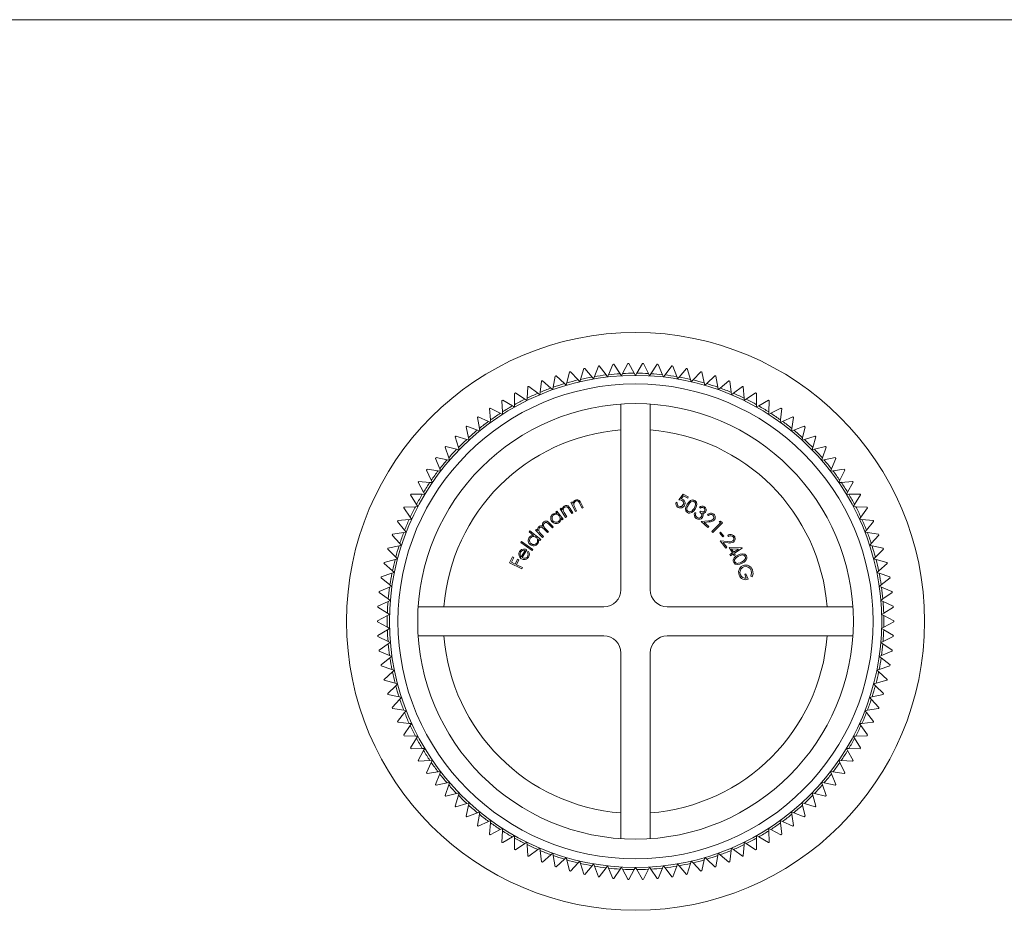
# Model space of a CAD drawing. Units: millimetres. Extents: x 4 to 234, y 4 to 164.
# Drawn here: x 61 to 119, y 112 to 164 of the extents above; entities that cross this region are included whole.
import ezdxf

# ---------------------------------------------------------------- set-up
doc = ezdxf.new("R2010")
doc.units = ezdxf.units.MM
doc.header["$LTSCALE"] = 0.8

msp = doc.modelspace()

# ---------------------------------------------------------------- linework, layer by layer
at = {"color": 7, "linetype": 'Continuous', "lineweight": 0}
msp.add_line((233.6, 164), (4, 164), dxfattribs=at)
at = {"color": 7, "linetype": 'Continuous', "lineweight": 15}
for p, q in [((94.095, 143.022), (94.287, 143.651)), ((94.343, 143.663), (94.764, 143.157)), ((94.906, 143.182), (95.133, 143.799)), ((95.19, 143.807), (95.582, 143.279)), ((95.725, 143.295), (95.987, 143.899)), ((96.044, 143.904), (96.405, 143.354)), ((96.549, 143.362), (96.845, 143.95)), ((96.902, 143.951), (97.231, 143.381)), ((97.376, 143.381), (97.705, 143.951)), ((97.762, 143.95), (98.058, 143.362)), ((98.202, 143.354), (98.563, 143.904)), ((98.62, 143.899), (98.882, 143.295)), ((99.025, 143.279), (99.417, 143.807)), ((99.474, 143.799), (99.701, 143.182)), ((99.843, 143.157), (100.264, 143.663)), ((100.32, 143.651), (100.512, 143.022)), ((91.87, 142.942), (92.371, 142.515)), ((92.507, 142.564), (92.625, 143.211)), ((92.68, 143.229), (93.156, 142.775)), ((93.295, 142.815), (93.45, 143.455)), ((93.505, 143.469), (93.955, 142.989)), ((93.955, 142.989), (94.053, 142.884)), ((94.053, 142.884), (94.095, 143.022)), ((94.764, 143.157), (94.857, 143.046)), ((94.857, 143.046), (94.906, 143.182)), ((95.582, 143.279), (95.668, 143.163)), ((95.668, 143.163), (95.725, 143.295)), ((96.405, 143.354), (96.484, 143.233)), ((96.484, 143.233), (96.549, 143.362)), ((97.231, 143.381), (97.303, 143.257)), ((97.303, 143.257), (97.376, 143.381)), ((98.058, 143.362), (98.123, 143.233)), ((98.123, 143.233), (98.202, 143.354)), ((98.882, 143.295), (98.939, 143.163)), ((98.939, 143.163), (99.025, 143.279)), ((99.701, 143.182), (99.75, 143.046)), ((99.75, 143.046), (99.843, 143.157)), ((100.512, 143.022), (100.554, 142.884)), ((100.554, 142.884), (100.652, 142.989)), ((100.652, 142.989), (101.102, 143.469)), ((101.157, 143.455), (101.312, 142.815)), ((101.451, 142.775), (101.927, 143.229)), ((101.982, 143.211), (102.1, 142.564)), ((102.236, 142.515), (102.737, 142.942)), ((90.982, 141.928), (91.025, 142.585)), ((91.078, 142.608), (91.602, 142.212)), ((91.735, 142.268), (91.816, 142.921)), ((92.371, 142.515), (92.481, 142.422)), ((92.481, 142.422), (92.507, 142.564)), ((93.156, 142.775), (93.261, 142.675)), ((93.261, 142.675), (93.295, 142.815)), ((101.312, 142.815), (101.346, 142.675)), ((101.346, 142.675), (101.451, 142.775)), ((102.1, 142.564), (102.126, 142.422)), ((102.126, 142.422), (102.236, 142.515)), ((102.791, 142.921), (102.872, 142.268)), ((103.004, 142.212), (103.529, 142.608)), ((103.582, 142.585), (103.625, 141.928)), ((89.538, 141.123), (89.507, 141.78)), ((89.556, 141.809), (90.123, 141.475)), ((90.248, 141.546), (90.255, 142.204)), ((90.306, 142.231), (90.852, 141.864)), ((90.852, 141.864), (90.972, 141.784)), ((90.972, 141.784), (90.982, 141.928)), ((91.602, 142.212), (91.717, 142.125)), ((91.717, 142.125), (91.735, 142.268)), ((102.872, 142.268), (102.89, 142.125)), ((102.89, 142.125), (103.004, 142.212)), ((103.625, 141.928), (103.635, 141.784)), ((103.635, 141.784), (103.755, 141.864)), ((103.755, 141.864), (104.301, 142.231)), ((104.352, 142.204), (104.358, 141.546)), ((104.484, 141.475), (105.051, 141.809)), ((105.1, 141.78), (105.069, 141.123)), ((88.854, 140.659), (88.785, 141.314)), ((88.832, 141.346), (89.417, 141.045)), ((90.123, 141.475), (90.247, 141.402)), ((90.247, 141.402), (90.248, 141.546)), ((96.453, 141.578), (96.453, 130.757)), ((98.153, 130.757), (98.153, 141.578)), ((104.358, 141.546), (104.36, 141.402)), ((104.36, 141.402), (104.484, 141.475)), ((105.19, 141.045), (105.775, 141.346)), ((105.822, 141.314), (105.753, 140.659)), ((88.197, 140.158), (88.091, 140.807)), ((88.136, 140.842), (88.737, 140.575)), ((88.869, 140.516), (88.854, 140.659)), ((89.417, 141.045), (89.545, 140.979)), ((89.545, 140.979), (89.538, 141.123)), ((105.069, 141.123), (105.062, 140.979)), ((105.062, 140.979), (105.19, 141.045)), ((105.753, 140.659), (105.738, 140.516)), ((105.87, 140.575), (106.471, 140.842)), ((106.516, 140.807), (106.41, 140.158)), ((87.569, 139.62), (87.426, 140.262)), ((87.47, 140.299), (88.085, 140.067)), ((88.085, 140.067), (88.22, 140.016)), ((88.22, 140.016), (88.197, 140.158)), ((88.737, 140.575), (88.869, 140.516)), ((105.738, 140.516), (105.87, 140.575)), ((106.41, 140.158), (106.387, 140.016)), ((106.387, 140.016), (106.522, 140.067)), ((106.522, 140.067), (107.137, 140.299)), ((107.181, 140.262), (107.038, 139.62)), ((86.973, 139.046), (86.794, 139.679)), ((86.835, 139.719), (87.463, 139.522)), ((87.463, 139.522), (87.6, 139.479)), ((87.6, 139.479), (87.569, 139.62)), ((107.038, 139.62), (107.007, 139.479)), ((107.007, 139.479), (107.144, 139.522)), ((107.144, 139.522), (107.772, 139.719)), ((107.813, 139.679), (107.634, 139.046)), ((86.411, 138.44), (86.196, 139.062)), ((86.235, 139.104), (86.873, 138.943)), ((86.873, 138.943), (87.013, 138.908)), ((87.013, 138.908), (86.973, 139.046)), ((107.634, 139.046), (107.594, 138.908)), ((107.594, 138.908), (107.734, 138.943)), ((107.734, 138.943), (108.372, 139.104)), ((108.411, 139.062), (108.196, 138.44)), ((85.885, 137.803), (85.635, 138.411)), ((85.671, 138.456), (86.317, 138.331)), ((86.458, 138.304), (86.411, 138.44)), ((108.196, 138.44), (108.149, 138.304)), ((108.29, 138.331), (108.936, 138.456)), ((108.972, 138.411), (108.722, 137.803)), ((85.145, 137.776), (85.797, 137.689)), ((85.94, 137.669), (85.885, 137.803)), ((86.317, 138.331), (86.458, 138.304)), ((108.149, 138.304), (108.29, 138.331)), ((108.722, 137.803), (108.667, 137.669)), ((108.81, 137.689), (109.462, 137.776)), ((85.396, 137.136), (85.111, 137.73)), ((85.797, 137.689), (85.94, 137.669)), ((108.667, 137.669), (108.81, 137.689)), ((109.496, 137.73), (109.211, 137.136)), ((84.945, 136.443), (84.627, 137.019)), ((84.658, 137.067), (85.314, 137.017)), ((85.314, 137.017), (85.458, 137.006)), ((85.458, 137.006), (85.396, 137.136)), ((109.211, 137.136), (109.149, 137.006)), ((109.149, 137.006), (109.293, 137.017)), ((109.293, 137.017), (109.949, 137.067)), ((109.98, 137.019), (109.662, 136.443)), ((84.535, 135.725), (84.185, 136.282)), ((84.213, 136.332), (84.871, 136.32)), ((84.871, 136.32), (85.015, 136.317)), ((85.015, 136.317), (84.945, 136.443)), ((99.83, 136.004), (100.072, 136.323)), ((100.093, 136.229), (99.961, 136.053)), ((100.072, 136.323), (100.379, 136.17)), ((100.345, 136.102), (100.093, 136.229)), ((100.379, 136.17), (100.345, 136.102)), ((109.662, 136.443), (109.592, 136.317)), ((109.592, 136.317), (109.736, 136.32)), ((109.736, 136.32), (110.394, 136.332)), ((110.422, 136.282), (110.072, 135.725)), ((84.167, 134.985), (83.785, 135.521)), ((83.81, 135.573), (84.468, 135.598)), ((84.468, 135.598), (84.612, 135.603)), ((84.612, 135.603), (84.535, 135.725)), ((92.909, 135.463), (92.972, 135.504)), ((92.972, 135.504), (93.029, 135.416)), ((93.491, 135.501), (93.655, 135.248)), ((93.538, 135.837), (93.605, 135.871)), ((93.799, 135.318), (93.538, 135.837)), ((93.605, 135.871), (93.652, 135.778)), ((93.77, 135.542), (93.866, 135.352)), ((94.186, 135.513), (94.061, 135.76)), ((94.118, 135.813), (94.252, 135.546)), ((94.252, 135.546), (94.186, 135.513)), ((99.665, 135.855), (99.737, 135.819)), ((101.086, 135.513), (101.021, 135.562)), ((110.072, 135.725), (109.995, 135.603)), ((109.995, 135.603), (110.139, 135.598)), ((110.139, 135.598), (110.797, 135.573)), ((110.822, 135.521), (110.44, 134.985)), ((84.25, 134.868), (84.167, 134.985)), ((92.665, 135.291), (92.723, 135.336)), ((92.731, 135.206), (92.665, 135.291)), ((92.723, 135.336), (93.082, 134.877)), ((93.226, 134.971), (92.909, 135.463)), ((93.024, 134.831), (92.962, 134.91)), ((93.172, 135.193), (93.289, 135.012)), ((93.289, 135.012), (93.226, 134.971)), ((93.592, 135.207), (93.441, 135.442)), ((93.655, 135.248), (93.592, 135.207)), ((93.866, 135.352), (93.799, 135.318)), ((100.763, 135.259), (100.825, 135.213)), ((101.053, 135.281), (101.097, 135.339)), ((101.548, 135.075), (101.492, 135.125)), ((110.44, 134.985), (110.357, 134.868)), ((83.841, 134.225), (83.429, 134.739)), ((83.452, 134.792), (84.107, 134.854)), ((84.107, 134.854), (84.25, 134.868)), ((92.452, 134.363), (92.229, 134.59)), ((92.284, 134.644), (92.507, 134.417)), ((92.507, 134.417), (92.452, 134.363)), ((93.082, 134.877), (93.024, 134.831)), ((101.122, 134.73), (101.562, 134.777)), ((101.524, 134.378), (101.122, 134.73)), ((101.587, 134.705), (101.3, 134.675)), ((101.3, 134.675), (101.574, 134.436)), ((101.574, 134.436), (101.524, 134.378)), ((101.751, 134.153), (102.259, 134.649)), ((102.368, 134.647), (101.806, 134.098)), ((102.173, 134.737), (102.261, 134.757)), ((102.259, 134.649), (102.173, 134.737)), ((102.261, 134.757), (102.368, 134.647)), ((110.357, 134.868), (110.5, 134.854)), ((110.5, 134.854), (111.155, 134.792)), ((111.178, 134.739), (110.766, 134.225)), ((83.559, 133.448), (83.119, 133.937)), ((83.138, 133.991), (83.789, 134.091)), ((83.789, 134.091), (83.931, 134.113)), ((83.931, 134.113), (83.841, 134.225)), ((91.098, 134.126), (91.145, 134.184)), ((91.357, 133.917), (91.098, 134.126)), ((91.145, 134.184), (91.774, 133.676)), ((91.475, 134.221), (91.528, 134.274)), ((91.884, 133.805), (91.475, 134.221)), ((91.528, 134.274), (91.599, 134.202)), ((91.764, 134.034), (91.937, 133.857)), ((91.937, 133.857), (91.884, 133.805)), ((92.168, 134.084), (91.958, 134.297)), ((92.061, 134.299), (92.221, 134.136)), ((92.221, 134.136), (92.168, 134.084)), ((101.806, 134.098), (101.751, 134.153)), ((102.207, 134.06), (102.257, 134.103)), ((102.4, 133.836), (102.207, 134.06)), ((102.257, 134.103), (102.45, 133.879)), ((102.45, 133.879), (102.4, 133.836)), ((102.73, 133.861), (102.684, 133.922)), ((110.766, 134.225), (110.676, 134.113)), ((110.676, 134.113), (110.818, 134.091)), ((110.818, 134.091), (111.469, 133.991)), ((111.488, 133.937), (111.048, 133.448)), ((82.871, 133.174), (83.515, 133.311)), ((83.515, 133.311), (83.656, 133.341)), ((83.656, 133.341), (83.559, 133.448)), ((90.612, 133.5), (90.655, 133.562)), ((91.271, 133.034), (90.612, 133.5)), ((90.655, 133.562), (91.315, 133.095)), ((91.728, 133.618), (91.65, 133.681)), ((91.774, 133.676), (91.728, 133.618)), ((102.241, 133.609), (102.683, 133.566)), ((102.565, 133.182), (102.241, 133.609)), ((102.406, 133.518), (102.626, 133.228)), ((102.693, 133.49), (102.406, 133.518)), ((102.626, 133.228), (102.565, 133.182)), ((102.753, 133.224), (103.518, 133.192)), ((102.957, 132.906), (102.753, 133.224)), ((103.527, 133.178), (103.063, 132.88)), ((103.518, 133.192), (103.527, 133.178)), ((111.048, 133.448), (110.951, 133.341)), ((110.951, 133.341), (111.092, 133.311)), ((111.092, 133.311), (111.736, 133.174)), ((83.323, 132.656), (82.855, 133.119)), ((83.425, 132.555), (83.323, 132.656)), ((89.961, 132.32), (90.135, 132.675)), ((90.205, 132.641), (90.066, 132.356)), ((90.135, 132.675), (90.205, 132.641)), ((90.638, 132.669), (90.868, 133.04)), ((90.968, 133.076), (90.689, 132.628)), ((91.002, 132.956), (91.064, 132.992)), ((91.315, 133.095), (91.271, 133.034)), ((102.802, 132.807), (102.957, 132.906)), ((102.845, 132.74), (102.802, 132.807)), ((103, 132.839), (102.845, 132.74)), ((102.895, 133.143), (103.021, 132.947)), ((103.298, 133.125), (102.895, 133.143)), ((103.051, 132.759), (103, 132.839)), ((103.021, 132.947), (103.298, 133.125)), ((103.115, 132.8), (103.051, 132.759)), ((103.063, 132.88), (103.115, 132.8)), ((111.284, 132.656), (111.182, 132.555)), ((111.752, 133.119), (111.284, 132.656)), ((83.131, 131.852), (82.638, 132.287)), ((82.651, 132.343), (83.286, 132.517)), ((83.286, 132.517), (83.425, 132.555)), ((90.67, 131.973), (89.961, 132.32)), ((90.066, 132.356), (90.287, 132.247)), ((90.287, 132.247), (90.427, 132.532)), ((90.497, 132.498), (90.357, 132.213)), ((90.357, 132.213), (90.705, 132.043)), ((90.427, 132.532), (90.497, 132.498)), ((90.705, 132.043), (90.67, 131.973)), ((111.182, 132.555), (111.321, 132.517)), ((111.321, 132.517), (111.956, 132.343)), ((111.969, 132.287), (111.476, 131.852)), ((82.479, 131.501), (83.103, 131.711)), ((83.103, 131.711), (83.239, 131.756)), ((83.239, 131.756), (83.131, 131.852)), ((103.669, 131.661), (103.74, 131.688)), ((103.759, 131.425), (103.669, 131.661)), ((103.74, 131.688), (103.861, 131.37)), ((104.105, 131.513), (104.029, 131.549)), ((111.476, 131.852), (111.368, 131.756)), ((111.368, 131.756), (111.504, 131.711)), ((111.504, 131.711), (112.128, 131.501)), ((82.355, 130.651), (82.966, 130.895)), ((82.986, 131.038), (82.469, 131.445)), ((82.966, 130.895), (83.1, 130.949)), ((83.1, 130.949), (82.986, 131.038)), ((111.621, 131.038), (111.507, 130.949)), ((111.507, 130.949), (111.641, 130.895)), ((112.138, 131.445), (111.621, 131.038)), ((111.641, 130.895), (112.252, 130.651)), ((82.888, 130.217), (82.348, 130.594)), ((112.259, 130.594), (111.719, 130.217)), ((82.837, 129.392), (82.276, 129.737)), ((82.28, 129.794), (82.876, 130.073)), ((82.876, 130.073), (83.006, 130.135)), ((83.006, 130.135), (82.888, 130.217)), ((95.453, 129.757), (84.632, 129.757)), ((109.975, 129.757), (99.153, 129.757)), ((111.719, 130.217), (111.601, 130.135)), ((111.601, 130.135), (111.731, 130.073)), ((111.731, 130.073), (112.327, 129.794)), ((112.331, 129.737), (111.77, 129.392)), ((82.254, 128.935), (82.833, 129.248)), ((82.833, 129.248), (82.959, 129.316)), ((82.959, 129.316), (82.837, 129.392)), ((111.77, 129.392), (111.648, 129.316)), ((111.648, 129.316), (111.774, 129.248)), ((111.774, 129.248), (112.353, 128.935)), ((82.833, 128.565), (82.254, 128.878)), ((112.353, 128.878), (111.774, 128.565)), ((82.276, 128.076), (82.837, 128.421)), ((82.876, 127.74), (82.28, 128.019)), ((82.959, 128.497), (82.833, 128.565)), ((82.837, 128.421), (82.959, 128.497)), ((84.632, 128.057), (95.453, 128.057)), ((99.153, 128.057), (109.975, 128.057)), ((111.774, 128.565), (111.648, 128.497)), ((111.648, 128.497), (111.77, 128.421)), ((112.327, 128.019), (111.731, 127.74)), ((111.77, 128.421), (112.331, 128.076)), ((82.348, 127.22), (82.888, 127.596)), ((83.006, 127.679), (82.876, 127.74)), ((82.888, 127.596), (83.006, 127.679)), ((111.731, 127.74), (111.601, 127.679)), ((111.601, 127.679), (111.719, 127.596)), ((111.719, 127.596), (112.259, 127.22)), ((82.966, 126.918), (82.355, 127.162)), ((83.1, 126.864), (82.966, 126.918)), ((82.986, 126.775), (83.1, 126.864)), ((96.453, 127.057), (96.453, 116.235)), ((98.153, 116.235), (98.153, 127.057)), ((111.641, 126.918), (111.507, 126.864)), ((111.507, 126.864), (111.621, 126.775)), ((112.252, 127.162), (111.641, 126.918)), ((82.469, 126.369), (82.986, 126.775)), ((83.103, 126.103), (82.479, 126.312)), ((112.128, 126.312), (111.504, 126.103)), ((111.621, 126.775), (112.138, 126.369)), ((82.638, 125.526), (83.131, 125.961)), ((83.239, 126.057), (83.103, 126.103)), ((83.131, 125.961), (83.239, 126.057)), ((111.504, 126.103), (111.368, 126.057)), ((111.368, 126.057), (111.476, 125.961)), ((111.476, 125.961), (111.969, 125.526)), ((83.286, 125.297), (82.651, 125.47)), ((82.855, 124.694), (83.323, 125.157)), ((83.425, 125.259), (83.286, 125.297)), ((83.323, 125.157), (83.425, 125.259)), ((111.321, 125.297), (111.182, 125.259)), ((111.182, 125.259), (111.284, 125.157)), ((111.284, 125.157), (111.752, 124.694)), ((111.956, 125.47), (111.321, 125.297)), ((83.515, 124.502), (82.871, 124.639)), ((111.736, 124.639), (111.092, 124.502)), ((83.119, 123.876), (83.559, 124.365)), ((83.656, 124.472), (83.515, 124.502)), ((83.559, 124.365), (83.656, 124.472)), ((111.092, 124.502), (110.951, 124.472)), ((110.951, 124.472), (111.048, 124.365)), ((111.048, 124.365), (111.488, 123.876)), ((83.789, 123.722), (83.138, 123.822)), ((83.429, 123.075), (83.841, 123.588)), ((83.931, 123.7), (83.789, 123.722)), ((83.841, 123.588), (83.931, 123.7)), ((110.818, 123.722), (110.676, 123.7)), ((110.676, 123.7), (110.766, 123.588)), ((110.766, 123.588), (111.178, 123.075)), ((111.469, 123.822), (110.818, 123.722)), ((84.107, 122.959), (83.452, 123.022)), ((84.25, 122.945), (84.107, 122.959)), ((84.167, 122.828), (84.25, 122.945)), ((110.5, 122.959), (110.357, 122.945)), ((110.357, 122.945), (110.44, 122.828)), ((111.155, 123.022), (110.5, 122.959)), ((83.785, 122.292), (84.167, 122.828)), ((110.44, 122.828), (110.822, 122.292)), ((84.468, 122.215), (83.81, 122.24)), ((84.185, 121.531), (84.535, 122.088)), ((84.612, 122.21), (84.468, 122.215)), ((84.535, 122.088), (84.612, 122.21)), ((110.139, 122.215), (109.995, 122.21)), ((109.995, 122.21), (110.072, 122.088)), ((110.072, 122.088), (110.422, 121.531)), ((110.797, 122.24), (110.139, 122.215)), ((84.871, 121.494), (84.213, 121.481)), ((84.627, 120.794), (84.945, 121.37)), ((85.015, 121.496), (84.871, 121.494)), ((84.945, 121.37), (85.015, 121.496)), ((109.736, 121.494), (109.592, 121.496)), ((109.592, 121.496), (109.662, 121.37)), ((109.662, 121.37), (109.98, 120.794)), ((110.394, 121.481), (109.736, 121.494)), ((85.314, 120.796), (84.658, 120.746)), ((85.111, 120.084), (85.396, 120.677)), ((85.458, 120.807), (85.314, 120.796)), ((85.396, 120.677), (85.458, 120.807)), ((109.293, 120.796), (109.149, 120.807)), ((109.149, 120.807), (109.211, 120.677)), ((109.211, 120.677), (109.496, 120.084)), ((109.949, 120.746), (109.293, 120.796)), ((85.797, 120.125), (85.145, 120.037)), ((85.635, 119.402), (85.885, 120.01)), ((85.94, 120.144), (85.797, 120.125)), ((85.885, 120.01), (85.94, 120.144)), ((108.667, 120.144), (108.722, 120.01)), ((108.81, 120.125), (108.667, 120.144)), ((108.722, 120.01), (108.972, 119.402)), ((109.462, 120.037), (108.81, 120.125)), ((86.317, 119.482), (85.671, 119.358)), ((86.458, 119.509), (86.317, 119.482)), ((86.411, 119.373), (86.458, 119.509)), ((108.29, 119.482), (108.149, 119.509)), ((108.149, 119.509), (108.196, 119.373)), ((108.936, 119.358), (108.29, 119.482)), ((86.196, 118.751), (86.411, 119.373)), ((86.873, 118.87), (86.235, 118.709)), ((87.013, 118.906), (86.873, 118.87)), ((86.973, 118.767), (87.013, 118.906)), ((107.594, 118.906), (107.634, 118.767)), ((107.734, 118.87), (107.594, 118.906)), ((108.372, 118.709), (107.734, 118.87)), ((108.196, 119.373), (108.411, 118.751)), ((86.794, 118.134), (86.973, 118.767)), ((87.463, 118.291), (86.835, 118.094)), ((87.6, 118.334), (87.463, 118.291)), ((87.569, 118.194), (87.6, 118.334)), ((107.144, 118.291), (107.007, 118.334)), ((107.007, 118.334), (107.038, 118.194)), ((107.772, 118.094), (107.144, 118.291)), ((107.634, 118.767), (107.813, 118.134)), ((87.426, 117.551), (87.569, 118.194)), ((88.085, 117.747), (87.47, 117.514)), ((88.22, 117.798), (88.085, 117.747)), ((88.197, 117.655), (88.22, 117.798)), ((106.522, 117.747), (106.387, 117.798)), ((106.387, 117.798), (106.41, 117.655)), ((107.137, 117.514), (106.522, 117.747)), ((107.038, 118.194), (107.181, 117.551)), ((88.091, 117.006), (88.197, 117.655)), ((88.737, 117.239), (88.136, 116.971)), ((88.869, 117.297), (88.737, 117.239)), ((88.785, 116.499), (88.854, 117.154)), ((88.854, 117.154), (88.869, 117.297)), ((105.87, 117.239), (105.738, 117.297)), ((105.738, 117.297), (105.753, 117.154)), ((105.753, 117.154), (105.822, 116.499)), ((106.471, 116.971), (105.87, 117.239)), ((106.41, 117.655), (106.516, 117.006)), ((89.417, 116.769), (88.832, 116.467)), ((89.545, 116.835), (89.417, 116.769)), ((89.507, 116.033), (89.538, 116.691)), ((89.538, 116.691), (89.545, 116.835)), ((105.19, 116.769), (105.062, 116.835)), ((105.062, 116.835), (105.069, 116.691)), ((105.069, 116.691), (105.1, 116.033)), ((105.775, 116.467), (105.19, 116.769)), ((90.123, 116.338), (89.556, 116.004)), ((90.247, 116.411), (90.123, 116.338)), ((90.248, 116.267), (90.247, 116.411)), ((90.255, 115.609), (90.248, 116.267)), ((90.852, 115.949), (90.306, 115.582)), ((90.972, 116.029), (90.852, 115.949)), ((90.982, 115.885), (90.972, 116.029)), ((103.635, 116.029), (103.625, 115.885)), ((103.755, 115.949), (103.635, 116.029)), ((104.301, 115.582), (103.755, 115.949)), ((104.358, 116.267), (104.352, 115.609)), ((104.36, 116.411), (104.358, 116.267)), ((104.484, 116.338), (104.36, 116.411)), ((105.051, 116.004), (104.484, 116.338)), ((91.025, 115.229), (90.982, 115.885)), ((91.602, 115.602), (91.078, 115.205)), ((91.717, 115.688), (91.602, 115.602)), ((91.735, 115.545), (91.717, 115.688)), ((91.816, 114.892), (91.735, 115.545)), ((92.481, 115.391), (92.371, 115.298)), ((92.507, 115.249), (92.481, 115.391)), ((102.126, 115.391), (102.1, 115.249)), ((102.236, 115.298), (102.126, 115.391)), ((102.872, 115.545), (102.791, 114.892)), ((102.89, 115.688), (102.872, 115.545)), ((103.004, 115.602), (102.89, 115.688)), ((103.529, 115.205), (103.004, 115.602)), ((103.625, 115.885), (103.582, 115.229)), ((92.371, 115.298), (91.87, 114.872)), ((92.625, 114.602), (92.507, 115.249)), ((93.156, 115.038), (92.68, 114.584)), ((93.261, 115.138), (93.156, 115.038)), ((93.295, 114.998), (93.261, 115.138)), ((93.45, 114.358), (93.295, 114.998)), ((93.955, 114.824), (93.505, 114.344)), ((94.053, 114.93), (93.955, 114.824)), ((94.095, 114.792), (94.053, 114.93)), ((100.554, 114.93), (100.512, 114.792)), ((100.652, 114.824), (100.554, 114.93)), ((101.102, 114.344), (100.652, 114.824)), ((101.312, 114.998), (101.157, 114.358)), ((101.346, 115.138), (101.312, 114.998)), ((101.451, 115.038), (101.346, 115.138)), ((101.927, 114.584), (101.451, 115.038)), ((102.1, 115.249), (101.982, 114.602)), ((102.737, 114.872), (102.236, 115.298)), ((94.287, 114.162), (94.095, 114.792)), ((94.764, 114.656), (94.343, 114.151)), ((94.857, 114.767), (94.764, 114.656)), ((94.906, 114.631), (94.857, 114.767)), ((95.133, 114.014), (94.906, 114.631)), ((95.582, 114.534), (95.19, 114.006)), ((95.668, 114.65), (95.582, 114.534)), ((95.725, 114.518), (95.668, 114.65)), ((95.987, 113.914), (95.725, 114.518)), ((96.405, 114.459), (96.044, 113.909)), ((96.484, 114.58), (96.405, 114.459)), ((96.549, 114.451), (96.484, 114.58)), ((96.845, 113.864), (96.549, 114.451)), ((97.231, 114.432), (96.902, 113.862)), ((97.303, 114.557), (97.231, 114.432)), ((97.376, 114.432), (97.303, 114.557)), ((97.705, 113.862), (97.376, 114.432)), ((98.058, 114.451), (97.762, 113.864)), ((98.123, 114.58), (98.058, 114.451)), ((98.202, 114.459), (98.123, 114.58)), ((98.563, 113.909), (98.202, 114.459)), ((98.882, 114.518), (98.62, 113.914)), ((98.939, 114.65), (98.882, 114.518)), ((99.025, 114.534), (98.939, 114.65)), ((99.417, 114.006), (99.025, 114.534)), ((99.701, 114.631), (99.474, 114.014)), ((99.75, 114.767), (99.701, 114.631)), ((99.843, 114.656), (99.75, 114.767)), ((100.264, 114.151), (99.843, 114.656)), ((100.512, 114.792), (100.32, 114.162))]:
    msp.add_line(p, q, dxfattribs=at)
at = {"color": 7, "linetype": 'Continuous', "lineweight": 15, "flags": 128}
for points in [[(99.961, 136.053), (100.012, 136.04), (100.051, 136.025)], [(93.029, 135.416), (93.069, 135.555), (93.148, 135.636)], [(93.148, 135.636), (93.22, 135.666), (93.298, 135.668), (93.37, 135.639), (93.437, 135.576), (93.491, 135.501)], [(93.441, 135.442), (93.398, 135.505), (93.36, 135.551)], [(93.652, 135.778), (93.706, 135.911), (93.793, 135.982)], [(93.709, 135.688), (93.74, 135.605), (93.77, 135.542)], [(93.793, 135.982), (93.867, 136.005), (93.944, 135.998), (94.013, 135.962), (94.072, 135.893), (94.118, 135.813)], [(94.061, 135.76), (94.026, 135.827), (93.993, 135.876)], [(100.001, 135.966), (99.907, 135.995), (99.83, 136.004)], [(100.324, 135.256), (100.272, 135.3), (100.235, 135.358), (100.217, 135.493), (100.255, 135.625), (100.321, 135.745)], [(100.383, 135.704), (100.329, 135.609), (100.293, 135.507), (100.289, 135.453), (100.299, 135.399), (100.324, 135.351), (100.364, 135.314)], [(100.321, 135.745), (100.401, 135.857), (100.503, 135.949), (100.565, 135.978), (100.633, 135.99), (100.701, 135.982), (100.764, 135.954)], [(100.726, 135.889), (100.676, 135.91), (100.622, 135.912), (100.522, 135.871), (100.445, 135.794), (100.383, 135.704)], [(100.579, 135.342), (100.659, 135.424), (100.712, 135.497)], [(100.712, 135.497), (100.764, 135.593), (100.797, 135.697), (100.792, 135.804), (100.766, 135.852), (100.726, 135.889)], [(100.764, 135.954), (100.817, 135.909), (100.854, 135.851), (100.875, 135.715), (100.84, 135.582), (100.775, 135.459)], [(92.473, 135.16), (92.612, 135.218), (92.731, 135.206)], [(92.962, 134.91), (92.926, 134.765), (92.849, 134.675)], [(93.095, 135.332), (93.135, 135.252), (93.172, 135.193)], [(100.775, 135.459), (100.693, 135.348), (100.587, 135.258), (100.456, 135.219), (100.387, 135.227), (100.324, 135.256)], [(100.825, 135.213), (100.805, 135.144), (100.806, 135.088)], [(100.806, 135.088), (100.837, 135.02), (100.88, 134.979)], [(101.136, 135.003), (101.162, 135.058), (101.167, 135.118), (101.149, 135.176), (101.053, 135.281)], [(101.097, 135.339), (101.212, 135.291), (101.274, 135.297), (101.302, 135.313), (101.324, 135.335)], [(101.246, 135.106), (101.234, 135.021), (101.203, 134.962)], [(101.211, 135.216), (101.237, 135.157), (101.246, 135.106)], [(91.599, 134.202), (91.594, 134.266), (91.599, 134.316)], [(91.599, 134.316), (91.626, 134.381), (91.661, 134.424)], [(91.702, 134.363), (91.656, 134.281), (91.658, 134.188), (91.702, 134.105), (91.764, 134.034)], [(91.958, 134.297), (91.904, 134.349), (91.842, 134.393), (91.805, 134.402), (91.767, 134.4), (91.732, 134.386), (91.702, 134.363)], [(91.986, 134.642), (91.956, 134.602), (91.939, 134.556), (91.935, 134.507), (91.944, 134.458), (91.994, 134.373), (92.061, 134.299)], [(91.946, 134.705), (92.006, 134.746), (92.076, 134.761), (92.148, 134.747), (92.22, 134.702), (92.284, 134.644)], [(92.229, 134.59), (92.177, 134.639), (92.117, 134.677), (92.082, 134.683), (92.047, 134.679), (91.986, 134.642)], [(91.65, 133.681), (91.647, 133.531), (91.592, 133.426)], [(90.512, 132.728), (90.497, 132.875), (90.54, 132.984)], [(90.644, 132.565), (90.556, 132.645), (90.512, 132.728)], [(90.54, 132.984), (90.649, 133.091), (90.763, 133.127)], [(90.602, 132.947), (90.57, 132.862), (90.571, 132.791)], [(90.571, 132.791), (90.6, 132.718), (90.638, 132.669)], [(90.763, 133.127), (90.882, 133.115), (90.968, 133.076)], [(103.024, 132.351), (103.002, 132.416), (103, 132.485), (103.054, 132.611), (103.154, 132.705), (103.272, 132.775)], [(103.305, 132.708), (103.21, 132.654), (103.126, 132.584), (103.076, 132.488), (103.073, 132.434), (103.089, 132.381)], [(103.272, 132.775), (103.399, 132.83), (103.534, 132.856), (103.667, 132.825), (103.722, 132.783), (103.761, 132.727)], [(103.696, 132.691), (103.663, 132.734), (103.617, 132.764), (103.51, 132.78), (103.404, 132.753), (103.305, 132.708)], [(103.482, 132.361), (103.576, 132.416), (103.657, 132.489), (103.708, 132.584), (103.711, 132.638), (103.696, 132.691)], [(103.761, 132.727), (103.784, 132.662), (103.786, 132.592), (103.734, 132.465), (103.636, 132.368), (103.517, 132.296)], [(103.517, 132.296), (103.389, 132.242), (103.252, 132.219), (103.119, 132.252), (103.064, 132.295), (103.024, 132.351)], [(103.288, 132.295), (103.399, 132.324), (103.482, 132.361)], [(103.363, 131.976), (103.466, 132.1), (103.576, 132.163)], [(103.347, 131.598), (103.313, 131.813), (103.363, 131.976)], [(104.029, 131.549), (104.07, 131.731), (104.046, 131.875)], [(104.119, 131.906), (104.15, 131.684), (104.105, 131.513)]]:
    msp.add_lwpolyline(points, dxfattribs=at)
at = {"color": 7, "linetype": 'Continuous', "lineweight": 15}
for radius in [16.85, 14.35, 13.85, 12.7]:
    msp.add_circle((97.303, 128.907), radius, dxfattribs=at)
for centre, radius, start, end in [((97.303, 128.907), 15.05, 101.34521, 101.56388), ((97.303, 128.907), 15.05, 98.07248, 98.29116), ((97.303, 128.907), 15.05, 94.79975, 95.01843), ((97.303, 128.907), 15.05, 91.52703, 91.7457), ((97.303, 128.907), 15.05, 88.2543, 88.47297), ((97.303, 128.907), 15.05, 84.98157, 85.20025), ((97.303, 128.907), 15.05, 81.70884, 81.92752), ((97.303, 128.907), 15.05, 78.43612, 78.65479), ((97.303, 128.907), 15.05, 111.16339, 111.38207), ((97.303, 128.907), 15.05, 107.89066, 108.10934), ((97.303, 128.907), 14.475, 103.37616, 106.07838), ((97.303, 128.907), 15.05, 104.61793, 104.83661), ((97.303, 128.907), 14.475, 100.10344, 102.80566), ((97.303, 128.907), 14.475, 96.83071, 99.53293), ((97.303, 128.907), 14.475, 93.55798, 96.2602), ((97.303, 128.907), 14.475, 90.28525, 92.98747), ((97.303, 128.907), 14.475, 87.01253, 89.71475), ((97.303, 128.907), 14.475, 83.7398, 86.44202), ((97.303, 128.907), 14.475, 80.46707, 83.16929), ((97.303, 128.907), 14.475, 77.19434, 79.89656), ((97.303, 128.907), 14.475, 73.92162, 76.62384), ((97.303, 128.907), 15.05, 75.16339, 75.38207), ((97.303, 128.907), 15.05, 71.89066, 72.10934), ((97.303, 128.907), 15.05, 68.61793, 68.83661), ((97.303, 128.907), 15.05, 114.43612, 114.65479), ((97.303, 128.907), 14.475, 109.92162, 112.62384), ((97.303, 128.907), 14.475, 106.64889, 109.35111), ((97.303, 128.907), 14.475, 70.64889, 73.35111), ((97.303, 128.907), 14.475, 67.37616, 70.07838), ((97.303, 128.907), 15.05, 65.34521, 65.56388), ((97.303, 128.907), 15.05, 120.98157, 121.20025), ((97.303, 128.907), 14.475, 116.46707, 119.16929), ((97.303, 128.907), 15.05, 117.70884, 117.92752), ((97.303, 128.907), 14.475, 113.19434, 115.89656), ((97.303, 128.907), 14.475, 64.10344, 66.80566), ((97.303, 128.907), 14.475, 60.83071, 63.53293), ((97.303, 128.907), 15.05, 62.07248, 62.29116), ((97.303, 128.907), 15.05, 58.79975, 59.01843), ((97.303, 128.907), 15.05, 124.2543, 124.47297), ((97.303, 128.907), 14.475, 119.7398, 122.44202), ((97.303, 128.907), 14.475, 57.55798, 60.2602), ((97.303, 128.907), 15.05, 55.52703, 55.7457), ((97.303, 128.907), 15.05, 127.52703, 127.7457), ((97.303, 128.907), 14.475, 123.01253, 125.71475), ((97.303, 128.907), 14.475, 54.28525, 56.98747), ((97.303, 128.907), 15.05, 52.2543, 52.47297), ((97.303, 128.907), 11.2, 94.35253, 175.64747), ((97.303, 128.907), 15.05, 130.79975, 131.01843), ((97.303, 128.907), 14.475, 129.55798, 132.2602), ((97.303, 128.907), 14.475, 126.28525, 128.98747), ((97.303, 128.907), 11.2, 4.35253, 85.64747), ((97.303, 128.907), 14.475, 51.01253, 53.71475), ((97.303, 128.907), 14.475, 47.7398, 50.44202), ((97.303, 128.907), 15.05, 48.98157, 49.20025), ((97.303, 128.907), 15.05, 134.07248, 134.29116), ((97.303, 128.907), 14.475, 132.83071, 135.53293), ((97.303, 128.907), 14.475, 44.46707, 47.16929), ((97.303, 128.907), 15.05, 45.70884, 45.92752), ((97.303, 128.907), 15.05, 137.34521, 137.56388), ((97.303, 128.907), 14.475, 136.10344, 138.80566), ((97.303, 128.907), 14.475, 41.19434, 43.89656), ((97.303, 128.907), 15.05, 42.43612, 42.65479), ((97.303, 128.907), 15.05, 140.61793, 140.83661), ((97.303, 128.907), 15.05, 39.16339, 39.38207), ((97.303, 128.907), 15.05, 143.89066, 144.10934), ((97.303, 128.907), 14.475, 139.37616, 142.07838), ((97.303, 128.907), 14.475, 37.92162, 40.62384), ((97.303, 128.907), 15.05, 35.89066, 36.10934), ((97.303, 128.907), 14.475, 142.64889, 145.35111), ((97.303, 128.907), 14.475, 34.64889, 37.35111), ((97.303, 128.907), 15.05, 147.16339, 147.38207), ((97.303, 128.907), 14.475, 145.92162, 148.62384), ((97.303, 128.907), 14.475, 31.37616, 34.07838), ((97.303, 128.907), 15.05, 32.61793, 32.83661), ((97.303, 128.907), 15.05, 150.43612, 150.65479), ((97.303, 128.907), 14.475, 149.19434, 151.89656), ((97.303, 128.907), 14.475, 28.10344, 30.80566), ((97.303, 128.907), 15.05, 29.34521, 29.56388), ((97.303, 128.907), 15.05, 153.70884, 153.92752), ((97.303, 128.907), 14.475, 152.46707, 155.16929), ((93.289, 135.4), 0.205, 124.41456, 199.31646), ((93.256, 135.456), 0.14, 42.40081, 126.53478), ((93.907, 135.735), 0.204, 118.3245, 193.18979), ((93.881, 135.794), 0.14, 36.32672, 120.28795), ((99.887, 135.772), 0.238, 159.60339, 244.83032), ((99.894, 135.769), 0.164, 162.46625, 244.76346), ((99.914, 135.793), 0.268, 241.6029, 335.51678), ((99.906, 135.801), 0.197, 245.37553, 336.38812), ((99.934, 135.806), 0.175, 331.29781, 67.14965), ((99.945, 135.803), 0.246, 330.43265, 64.3178), ((101.189, 135.396), 0.236, 53.72796, 135.35878), ((101.191, 135.397), 0.157, 54.30005, 132.06984), ((101.209, 135.41), 0.136, 327.00806, 57.29332), ((101.209, 135.406), 0.217, 326.51668, 56.27803), ((97.303, 128.907), 14.475, 24.83071, 27.53293), ((97.303, 128.907), 15.05, 26.07248, 26.29116), ((92.659, 134.922), 0.301, 128.01595, 218.64634), ((92.667, 134.924), 0.233, 128.41848, 218.52311), ((92.665, 134.927), 0.23, 35.99337, 128.39953), ((92.673, 134.916), 0.229, 307.38618, 39.37178), ((100.453, 135.469), 0.179, 240.17575, 314.69069), ((100.983, 135.126), 0.258, 148.90817, 234.21326), ((100.996, 135.121), 0.261, 231.3028, 322.46818), ((100.996, 135.113), 0.178, 229.13254, 321.84534), ((101.245, 135.395), 0.182, 259.30447, 323.06376), ((101.691, 134.958), 0.26, 48.42746, 140.11559), ((101.692, 134.956), 0.186, 50.0308, 140.32063), ((101.706, 134.971), 0.166, 320.05813, 50.562), ((101.717, 134.971), 0.234, 318.42871, 51.00467), ((97.303, 128.907), 15.05, 156.98157, 157.20025), ((97.303, 128.907), 14.475, 155.7398, 158.44202), ((91.794, 134.295), 0.186, 58.77252, 135.89701), ((92.126, 134.534), 0.248, 136.40101, 198.6954), ((92.665, 134.914), 0.301, 216.70493, 307.54495), ((92.671, 134.921), 0.234, 217.38922, 307.14493), ((101.599, 135.125), 0.35, 263.84442, 311.95607), ((101.607, 135.125), 0.421, 267.21576, 312.56805), ((97.303, 128.907), 14.475, 21.55798, 24.2602), ((97.303, 128.907), 15.05, 22.79975, 23.01843), ((97.303, 128.907), 15.05, 160.2543, 160.47297), ((97.303, 128.907), 14.475, 159.01253, 161.71475), ((91.351, 133.624), 0.302, 141.14151, 231.79682), ((91.332, 133.644), 0.275, 84.7139, 141.86549), ((91.359, 133.627), 0.233, 141.41969, 231.62617), ((91.356, 133.63), 0.229, 49.05677, 141.56596), ((91.367, 133.621), 0.229, 320.51722, 52.4377), ((102.847, 133.717), 0.261, 36.79646, 128.58585), ((102.847, 133.715), 0.187, 38.4991, 128.76742), ((102.864, 133.727), 0.166, 308.44272, 38.88541), ((102.874, 133.725), 0.235, 306.85763, 39.30537), ((97.303, 128.907), 14.475, 18.28525, 20.98747), ((97.303, 128.907), 15.05, 19.52703, 19.7457), ((97.303, 128.907), 15.05, 163.52703, 163.7457), ((97.303, 128.907), 14.475, 162.28525, 164.98747), ((91.359, 133.617), 0.301, 229.77033, 320.71835), ((91.363, 133.626), 0.235, 230.62426, 320.17297), ((102.79, 133.901), 0.352, 252.29724, 300.26369), ((102.798, 133.899), 0.422, 255.65796, 301.02982), ((97.303, 128.907), 14.475, 15.01253, 17.71475), ((97.303, 128.907), 15.05, 16.2543, 16.47297), ((90.79, 132.835), 0.219, 69.15333, 149.37187), ((90.809, 132.814), 0.299, 236.59931, 329.30458), ((90.815, 132.812), 0.223, 235.45651, 327.63089), ((90.796, 132.823), 0.245, 327.76701, 32.85539), ((90.817, 132.826), 0.298, 326.53786, 33.95796), ((97.303, 128.907), 15.05, 166.79975, 167.01843), ((97.303, 128.907), 14.475, 165.55798, 168.2602), ((103.245, 132.47), 0.179, 209.4048, 283.77892), ((103.744, 131.76), 0.353, 112.74458, 202.80644), ((103.723, 131.771), 0.418, 18.7385, 110.54893), ((103.721, 131.761), 0.345, 19.41179, 109.26571), ((97.303, 128.907), 14.475, 11.7398, 14.44202), ((97.303, 128.907), 15.05, 12.98157, 13.20025), ((97.303, 128.907), 15.05, 170.07248, 170.29116), ((97.303, 128.907), 14.475, 168.83071, 171.53293), ((103.706, 131.712), 0.376, 197.63305, 294.42552), ((103.697, 131.711), 0.292, 197.42842, 282.19197), ((97.303, 128.907), 14.475, 8.46707, 11.16929), ((97.303, 128.907), 15.05, 9.70884, 9.92752), ((97.303, 128.907), 14.475, 172.10344, 174.80566), ((97.303, 128.907), 14.475, 5.19434, 7.89656), ((97.303, 128.907), 15.05, 173.34521, 173.56388), ((95.453, 130.757), 1, 270, 0), ((99.153, 130.757), 1, 180, 270), ((97.303, 128.907), 15.05, 6.43612, 6.65479), ((97.303, 128.907), 15.05, 176.61793, 176.83661), ((97.303, 128.907), 14.475, 175.37616, 178.07838), ((97.303, 128.907), 14.475, 1.92162, 4.62384), ((97.303, 128.907), 15.05, 3.16339, 3.38207), ((97.303, 128.907), 14.475, 178.64889, 181.35111), ((97.303, 128.907), 14.475, 358.64889, 1.35111), ((97.303, 128.907), 15.05, 179.89066, 180.10934), ((97.303, 128.907), 15.05, 359.89066, 0.10934), ((97.303, 128.907), 15.05, 183.16339, 183.38207), ((97.303, 128.907), 14.475, 181.92162, 184.62384), ((97.303, 128.907), 11.2, 184.35253, 265.64747), ((95.453, 127.057), 1, 0, 90), ((99.153, 127.057), 1, 90, 180), ((97.303, 128.907), 11.2, 274.35253, 355.64747), ((97.303, 128.907), 14.475, 355.37616, 358.07838), ((97.303, 128.907), 15.05, 356.61793, 356.83661), ((97.303, 128.907), 14.475, 185.19434, 187.89656), ((97.303, 128.907), 14.475, 352.10344, 354.80566), ((97.303, 128.907), 15.05, 186.43612, 186.65479), ((97.303, 128.907), 15.05, 353.34521, 353.56388), ((97.303, 128.907), 15.05, 189.70884, 189.92752), ((97.303, 128.907), 14.475, 188.46707, 191.16929), ((97.303, 128.907), 14.475, 348.83071, 351.53293), ((97.303, 128.907), 15.05, 350.07248, 350.29116), ((97.303, 128.907), 14.475, 191.7398, 194.44202), ((97.303, 128.907), 14.475, 345.55798, 348.2602), ((97.303, 128.907), 15.05, 192.98157, 193.20025), ((97.303, 128.907), 14.475, 195.01253, 197.71475), ((97.303, 128.907), 14.475, 342.28525, 344.98747), ((97.303, 128.907), 15.05, 346.79975, 347.01843), ((97.303, 128.907), 15.05, 196.2543, 196.47297), ((97.303, 128.907), 15.05, 343.52703, 343.7457), ((97.303, 128.907), 14.475, 198.28525, 200.98747), ((97.303, 128.907), 14.475, 339.01253, 341.71475), ((97.303, 128.907), 15.05, 199.52703, 199.7457), ((97.303, 128.907), 14.475, 201.55798, 204.2602), ((97.303, 128.907), 14.475, 335.7398, 338.44202), ((97.303, 128.907), 15.05, 340.2543, 340.47297), ((97.303, 128.907), 15.05, 202.79975, 203.01843), ((97.303, 128.907), 15.05, 336.98157, 337.20025), ((97.303, 128.907), 15.05, 206.07248, 206.29116), ((97.303, 128.907), 14.475, 204.83071, 207.53293), ((97.303, 128.907), 14.475, 332.46707, 335.16929), ((97.303, 128.907), 15.05, 333.70884, 333.92752), ((97.303, 128.907), 14.475, 208.10344, 210.80566), ((97.303, 128.907), 14.475, 329.19434, 331.89656), ((97.303, 128.907), 15.05, 209.34521, 209.56388), ((97.303, 128.907), 14.475, 211.37616, 214.07838), ((97.303, 128.907), 14.475, 325.92162, 328.62384), ((97.303, 128.907), 15.05, 330.43612, 330.65479), ((97.303, 128.907), 15.05, 212.61793, 212.83661), ((97.303, 128.907), 14.475, 214.64889, 217.35111), ((97.303, 128.907), 14.475, 322.64889, 325.35111), ((97.303, 128.907), 15.05, 327.16339, 327.38207), ((97.303, 128.907), 15.05, 215.89066, 216.10934), ((97.303, 128.907), 14.475, 217.92162, 220.62384), ((97.303, 128.907), 14.475, 319.37616, 322.07838), ((97.303, 128.907), 15.05, 323.89066, 324.10934), ((97.303, 128.907), 15.05, 219.16339, 219.38207), ((97.303, 128.907), 15.05, 320.61793, 320.83661), ((97.303, 128.907), 14.475, 221.19434, 223.89656), ((97.303, 128.907), 14.475, 316.10344, 318.80566), ((97.303, 128.907), 15.05, 222.43612, 222.65479), ((97.303, 128.907), 14.475, 224.46707, 227.16929), ((97.303, 128.907), 14.475, 312.83071, 315.53293), ((97.303, 128.907), 15.05, 317.34521, 317.56388), ((97.303, 128.907), 15.05, 225.70884, 225.92752), ((97.303, 128.907), 14.475, 227.7398, 230.44202), ((97.303, 128.907), 14.475, 309.55798, 312.2602), ((97.303, 128.907), 15.05, 314.07248, 314.29116), ((97.303, 128.907), 15.05, 228.98157, 229.20025), ((97.303, 128.907), 14.475, 231.01253, 233.71475), ((97.303, 128.907), 14.475, 234.28525, 236.98747), ((97.303, 128.907), 14.475, 303.01253, 305.71475), ((97.303, 128.907), 14.475, 306.28525, 308.98747), ((97.303, 128.907), 15.05, 310.79975, 311.01843), ((97.303, 128.907), 15.05, 232.2543, 232.47297), ((97.303, 128.907), 14.475, 237.55798, 240.2602), ((97.303, 128.907), 14.475, 299.7398, 302.44202), ((97.303, 128.907), 15.05, 307.52703, 307.7457), ((97.303, 128.907), 15.05, 235.52703, 235.7457), ((97.303, 128.907), 15.05, 238.79975, 239.01843), ((97.303, 128.907), 14.475, 240.83071, 243.53293), ((97.303, 128.907), 14.475, 296.46707, 299.16929), ((97.303, 128.907), 15.05, 300.98157, 301.20025), ((97.303, 128.907), 15.05, 304.2543, 304.47297), ((97.303, 128.907), 15.05, 242.07248, 242.29116), ((97.303, 128.907), 14.475, 244.10344, 246.80566), ((97.303, 128.907), 14.475, 247.37616, 250.07838), ((97.303, 128.907), 14.475, 289.92162, 292.62384), ((97.303, 128.907), 14.475, 293.19434, 295.89656), ((97.303, 128.907), 15.05, 297.70884, 297.92752), ((97.303, 128.907), 15.05, 245.34521, 245.56388), ((97.303, 128.907), 15.05, 248.61793, 248.83661), ((97.303, 128.907), 14.475, 250.64889, 253.35111), ((97.303, 128.907), 14.475, 253.92162, 256.62384), ((97.303, 128.907), 14.475, 283.37616, 286.07838), ((97.303, 128.907), 14.475, 286.64889, 289.35111), ((97.303, 128.907), 15.05, 291.16339, 291.38207), ((97.303, 128.907), 15.05, 294.43612, 294.65479), ((97.303, 128.907), 15.05, 251.89066, 252.10934), ((97.303, 128.907), 15.05, 255.16339, 255.38207), ((97.303, 128.907), 14.475, 257.19434, 259.89656), ((97.303, 128.907), 14.475, 260.46707, 263.16929), ((97.303, 128.907), 14.475, 263.7398, 266.44202), ((97.303, 128.907), 14.475, 267.01253, 269.71475), ((97.303, 128.907), 14.475, 270.28525, 272.98747), ((97.303, 128.907), 14.475, 273.55798, 276.2602), ((97.303, 128.907), 14.475, 276.83071, 279.53293), ((97.303, 128.907), 14.475, 280.10344, 282.80566), ((97.303, 128.907), 15.05, 284.61793, 284.83661), ((97.303, 128.907), 15.05, 287.89066, 288.10934), ((97.303, 128.907), 15.05, 258.43612, 258.65479), ((97.303, 128.907), 15.05, 261.70884, 261.92752), ((97.303, 128.907), 15.05, 264.98157, 265.20025), ((97.303, 128.907), 15.05, 268.2543, 268.47297), ((97.303, 128.907), 15.05, 271.52703, 271.7457), ((97.303, 128.907), 15.05, 274.79975, 275.01843), ((97.303, 128.907), 15.05, 278.07248, 278.29116), ((97.303, 128.907), 15.05, 281.34521, 281.56388)]:
    msp.add_arc(centre, radius, start, end, dxfattribs=at)

doc.saveas('drawing.dxf')
